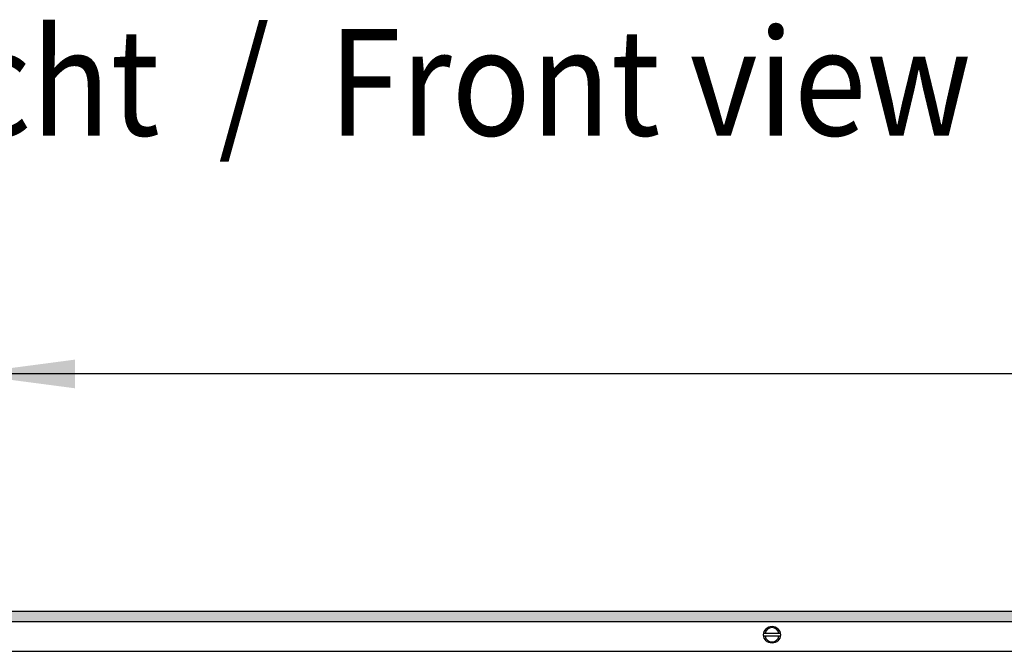
# Model space of a CAD drawing. Units: millimetres. Extents: x -8074 to 865, y 10003 to 15943.
# Drawn here: x -6976 to -6560, y 14794 to 15061 of the extents above; entities that cross this region are included whole.
import ezdxf

# ---------------------------------------------------------------- set-up
doc = ezdxf.new("R2010")
doc.units = ezdxf.units.MM
doc.layers.add('1', color=7, linetype='Continuous')
doc.styles.add('CONVERTER_14', font='txt.shx', dxfattribs={"width": 0.9})
doc.dimstyles.new('ME10_DIM_142', dxfattribs={"dimtxt": 46, "dimasz": 46, "dimexe": 15, "dimexo": 10, "dimgap": 18, "dimtad": 1, "dimdec": 1, "dimlfac": 0.03937, "dimdsep": 46, "dimtxsty": 'CONVERTER_14', "dimsah": 1, "dimcen": 0.09, "dimclrd": 6, "dimclre": 6, "dimclrt": 3, "dimadec": 0, "dimazin": 0, "dimtfac": 1, "dimtdec": 4, "dimtix": 1, "dimtmove": 0, "dimatfit": 3, "dimfxl": 1, "dimtolj": 1, "dimtzin": 0, "dimarcsym": 0})

# ---------------------------------------------------------------- blocks, each defined once
blk = doc.blocks.new('*D137')
at = {"layer": '1', "color": 6, "linetype": 'Continuous'}
for p, q in [((-6998.3, 14801.09), (-6998.3, 14926.17)), ((-4388.23, 14801.09), (-4388.23, 14926.17)), ((-4388.23, 14911.17), (-6998.3, 14911.17))]:
    blk.add_line(p, q, dxfattribs=at)
at = {"layer": '1', "color": 6}
for points in [[(-6952.3, 14917.23), (-6952.3, 14905.12), (-6998.3, 14911.17)], [(-4434.23, 14905.12), (-4434.23, 14917.23), (-4388.23, 14911.17)]]:
    blk.add_solid(points, dxfattribs=at)
at = {"layer": '1', "color": 3, "insert": (-5776.54, 14929.4), "char_height": 46, "attachment_point": 7, "rotation": 0.0001, "line_spacing_factor": 0.454545, "style": 'CONVERTER_14'}
blk.add_mtext('\\C3;102.8\\C3;*', dxfattribs=at)

msp = doc.modelspace()

# ---------------------------------------------------------------- hatches: boundary and pattern name
at = {"layer": '1', "linetype": 'Continuous'}
h = msp.add_hatch(dxfattribs=at)
h.set_pattern_fill('_USER', color=6, scale=0.1, angle=45, pattern_type=0)
h.set_pattern_definition([(45, (0, 0), (-0.0707106781, 0.0707106781), [])])
h.paths.add_polyline_path([(-4318.3, 14811.17), (-4318.3, 14806.58), (-7278, 14806.58), (-7278, 14811.17)])

# ---------------------------------------------------------------- linework, layer by layer
at = {"layer": '1', "color": 6, "linetype": 'Continuous'}
for p, q in [((-7278, 14811.17), (-4318.3, 14811.17)), ((-4318.3, 14806.58), (-7278, 14806.58)), ((-6661.73, 14801.78), (-6654.81, 14801.78)), ((-6654.88, 14800.58), (-6661.73, 14800.58))]:
    msp.add_line(p, q, dxfattribs=at)
at = {"layer": '1', "color": 1, "linetype": 'Continuous'}
for p, q in [((-7171.42, 14794.19), (-6585.3, 14794.19)), ((-7101.3, 14794.19), (-5810.79, 14794.19))]:
    msp.add_line(p, q, dxfattribs=at)
at = {"layer": '1', "color": 6, "linetype": 'Continuous'}
msp.add_circle((-6658.3, 14801.18), 3.55, dxfattribs=at)
for start, end in [(11.5372, 168.4628), (191.5369, 348.4631)]:
    msp.add_arc((-6658.3, 14801.18), 3, start, end, dxfattribs=at)

# ---------------------------------------------------------------- texts
at = {"layer": '1', "color": 2, "style": 'CONVERTER_14', "width": 0.9}
msp.add_text('Vorderansicht  /  Front view', height=45, dxfattribs=at).set_placement((-7278, 15011.74))

# ---------------------------------------------------------------- dimensions: what is measured, and where the dimension line sits
at = {"layer": '1'}
dim = msp.add_linear_dim(base=(-4388.23, 14911.17), p1=(-6998.3, 14791.09), p2=(-4388.23, 14791.09), text='<>*', dimstyle='ME10_DIM_142', override={"dimpost": '*'}, dxfattribs=at)
dim.commit()
dim.dimension.update_dxf_attribs({"geometry": '*D137', "text_midpoint": (-5693.26, 14946.68), "text_rotation": 0.0001})

doc.saveas('drawing.dxf')
